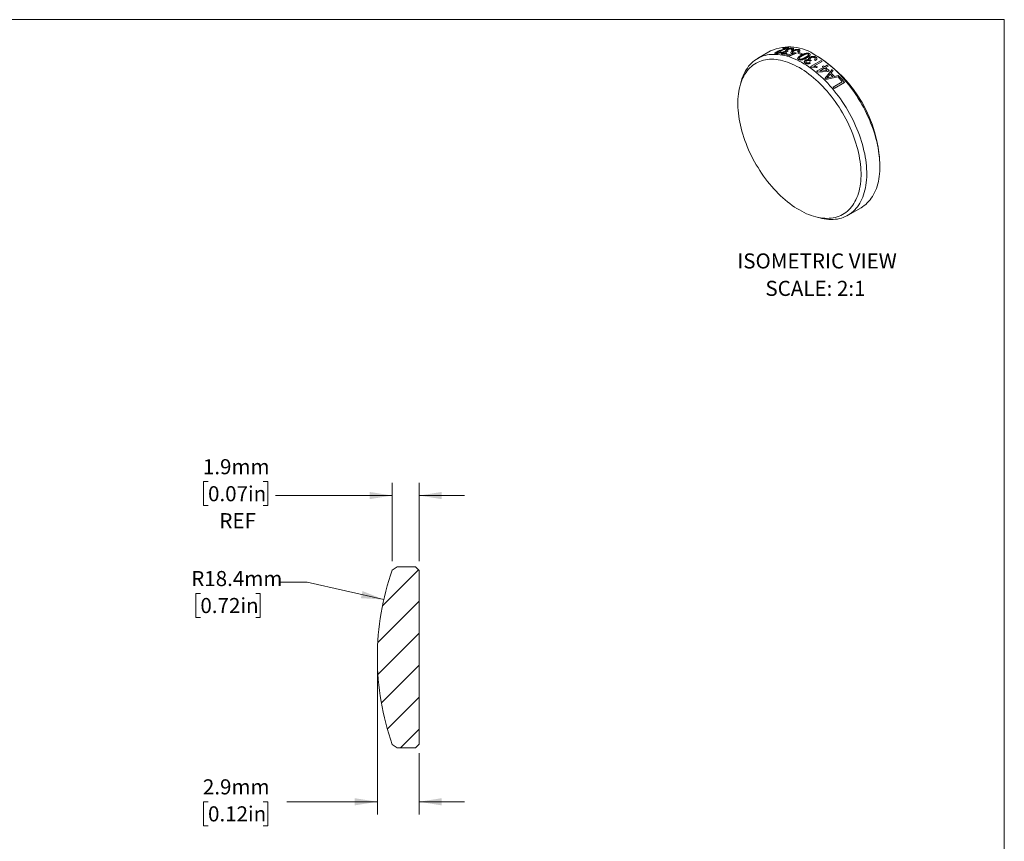
# Model space of a CAD drawing. Units: millimetres. Extents: x 2 to 278, y 1 to 215.
# Drawn here: x 140 to 278, y 99 to 215 of the extents above; entities that cross this region are included whole.
import ezdxf

# ---------------------------------------------------------------- set-up
doc = ezdxf.new("R2010")
doc.units = ezdxf.units.MM
doc.styles.add('SLDTEXTSTYLE0', font='TXT', dxfattribs={"width": 0.75})
doc.styles.add('SLDTEXTSTYLE1', font='TXT', dxfattribs={"width": 0.7})
doc.dimstyles.new('SLDDIMSTYLE1', dxfattribs={"dimtxt": 2.116667, "dimasz": 3.175, "dimexe": 0, "dimexo": 0.0625, "dimgap": 0.529167, "dimtad": 0, "dimtih": 1, "dimtoh": 1, "dimdec": 1, "dimlfac": 0.5, "dimrnd": 1e-09, "dimzin": 12, "dimdsep": 46, "dimtxsty": 'SLDTEXTSTYLE0', "dimsah": 1, "dimcen": 0, "dimadec": 0, "dimazin": 3, "dimtfac": 1, "dimtdec": 1, "dimtofl": 0, "dimtmove": 0, "dimatfit": 3, "dimfxl": 1, "dimfrac": 2, "dimtolj": 1, "dimtzin": 12, "dimarcsym": 0})
doc.dimstyles.new('SLDDIMSTYLE2', dxfattribs={"dimtxt": 2.116667, "dimasz": 3.175, "dimexe": 0, "dimexo": 0.0625, "dimgap": 0.529167, "dimtad": 0, "dimtih": 1, "dimtoh": 1, "dimdec": 1, "dimlfac": 0.5, "dimrnd": 1e-09, "dimzin": 12, "dimdsep": 46, "dimtxsty": 'SLDTEXTSTYLE0', "dimsah": 1, "dimcen": 0.09, "dimadec": 0, "dimazin": 3, "dimtfac": 1, "dimtdec": 1, "dimtmove": 0, "dimatfit": 0, "dimfxl": 1, "dimfrac": 2, "dimtolj": 1, "dimtzin": 12, "dimarcsym": 0})

# ---------------------------------------------------------------- blocks, each defined once
blk = doc.blocks.new('SW_NOTE_5')
at = {"color": 0, "linetype": 'Continuous', "lineweight": 0, "attachment_point": 2, "style": 'SLDTEXTSTYLE1'}
for s, insert, char_height in [('ISOMETRIC VIEW', (12.2, 2.73), 2.1167), ('SCALE: 2:1', (11.98, -1.12), 2.117)]:
    blk.add_mtext(s, dxfattribs=dict(at, insert=insert, char_height=char_height))
blk = doc.blocks.new('_D_1')
at = {"color": 7, "linetype": 'Continuous', "lineweight": 18}
for p, q in [((180.15, 135.65), (176.34, 135.65)), ((190.89, 133.23), (180.15, 135.65)), ((165.15, 134.08), (164.51, 134.08)), ((164.51, 134.08), (164.51, 130.72)), ((172.91, 134.08), (173.55, 134.08)), ((173.55, 134.08), (173.55, 130.72)), ((164.51, 130.72), (165.15, 130.72)), ((173.55, 130.72), (172.91, 130.72))]:
    blk.add_line(p, q, dxfattribs=at)
blk.add_solid([(190.89, 133.23), (187.9, 134.42), (187.68, 133.43)], dxfattribs=at)
at = {"color": 7, "linetype": 'Continuous', "lineweight": 18, "char_height": 2.117, "attachment_point": 1, "style": 'SLDTEXTSTYLE0'}
for s, insert in [('R18.4mm', (163.86, 137.24)), ('0.72in', (165.15, 133.45))]:
    blk.add_mtext(s, dxfattribs=dict(at, insert=insert))
blk = doc.blocks.new('_D_2')
at = {"color": 7, "linetype": 'Continuous', "lineweight": 18}
for p, q in [((189.99, 123.87), (189.99, 103.06)), ((195.85, 111.66), (195.85, 103.06)), ((166.22, 104.84), (165.58, 104.84)), ((165.58, 104.84), (165.58, 101.47)), ((173.98, 104.84), (174.63, 104.84)), ((174.63, 104.84), (174.63, 101.47)), ((189.99, 104.84), (177.26, 104.84)), ((195.85, 104.84), (202.2, 104.84)), ((165.58, 101.47), (166.22, 101.47)), ((174.63, 101.47), (173.98, 101.47))]:
    blk.add_line(p, q, dxfattribs=at)
for points in [[(189.99, 104.84), (186.81, 105.34), (186.81, 104.33)], [(195.85, 104.84), (199.02, 104.33), (199.02, 105.34)]]:
    blk.add_solid(points, dxfattribs=at)
at = {"color": 7, "linetype": 'Continuous', "lineweight": 18, "char_height": 2.117, "attachment_point": 1, "style": 'SLDTEXTSTYLE0'}
for s, insert in [('2.9mm', (165.5, 107.99)), ('0.12in', (166.22, 104.2))]:
    blk.add_mtext(s, dxfattribs=dict(at, insert=insert))
blk = doc.blocks.new('_D_3')
at = {"color": 7, "linetype": 'Continuous', "lineweight": 18}
for p, q in [((166.22, 149.79), (165.58, 149.79)), ((165.58, 149.79), (165.58, 146.42)), ((173.98, 149.79), (174.63, 149.79)), ((174.63, 149.79), (174.63, 146.42)), ((192.08, 138.64), (192.08, 149.61)), ((195.85, 138.6), (195.85, 149.61)), ((192.08, 147.83), (175.7, 147.83)), ((195.85, 147.83), (202.2, 147.83)), ((165.58, 146.42), (166.22, 146.42)), ((174.63, 146.42), (173.98, 146.42))]:
    blk.add_line(p, q, dxfattribs=at)
for points in [[(192.08, 147.83), (188.91, 148.34), (188.91, 147.33)], [(195.85, 147.83), (199.02, 147.33), (199.02, 148.34)]]:
    blk.add_solid(points, dxfattribs=at)
at = {"color": 7, "linetype": 'Continuous', "lineweight": 18, "char_height": 2.117, "attachment_point": 1, "style": 'SLDTEXTSTYLE0'}
for s, insert in [('1.9mm', (165.5, 152.94)), ('0.07in', (166.22, 149.15)), ('REF', (167.81, 145.36))]:
    blk.add_mtext(s, dxfattribs=dict(at, insert=insert))

msp = doc.modelspace()

# ---------------------------------------------------------------- hatches: boundary and pattern name
at = {"linetype": 'Continuous', "lineweight": 18}
h = msp.add_hatch(dxfattribs=at)
h.set_pattern_fill('ANSI31', style=0)
edge = h.paths.add_edge_path(flags=0)
edge.add_line((195, 137.83), (194.71, 137.83))
edge.add_line((194.71, 137.83), (194.16, 137.83))
edge.add_line((194.16, 137.83), (193.93, 137.83))
edge.add_line((193.93, 137.83), (193.91, 137.83))
edge.add_line((193.91, 137.83), (193.06, 137.83))
edge.add_line((193.06, 137.83), (192.75, 137.83))
edge.add_line((192.75, 137.83), (192.08, 137.37))
edge.add_arc((226.79, 125.14), 36.8, 160.5867, 180.0038)
edge.add_arc((226.79, 125.13), 36.8, 179.9962, 199.4133)
edge.add_line((192.08, 112.9), (192.75, 112.43))
edge.add_line((192.75, 112.43), (195.35, 112.43))
edge.add_line((195.35, 112.43), (195.85, 112.93))
edge.add_line((195.85, 112.93), (195.85, 137.33))
edge.add_line((195.85, 137.33), (195.35, 137.83))
edge.add_line((195.35, 137.83), (195, 137.83))

# ---------------------------------------------------------------- linework, layer by layer
at = {"color": 7, "linetype": 'Continuous', "lineweight": 18}
for p, q in [((1.58, 214.65), (277.99, 214.65)), ((277.99, 0.9), (277.99, 214.65)), ((245.19, 210.25), (243.35, 209.19)), ((246.58, 210.13), (246.69, 210.11)), ((246.88, 210.62), (247.05, 210.72)), ((247.46, 210.13), (247.44, 210.14)), ((247.65, 210.23), (247.46, 210.13)), ((247.53, 210.23), (247.65, 210.23)), ((248.22, 210.35), (248.06, 210.37)), ((249.11, 210.1), (248.95, 210.14)), ((247.36, 209.98), (247.48, 209.94)), ((247.38, 209.71), (247.55, 209.8)), ((248.8, 209.94), (247.95, 209.55)), ((247.99, 209.68), (248.4, 209.87)), ((248.68, 210), (248.8, 209.94)), ((249.02, 209.95), (249.19, 210.04)), ((249.63, 209.87), (249.46, 209.77)), ((250.72, 208.84), (250.7, 208.86)), ((250.91, 208.93), (250.72, 208.84)), ((250.79, 208.98), (250.91, 208.93)), ((250.8, 208.05), (252.27, 208.9)), ((252.42, 208.79), (251.27, 208.13)), ((251.5, 208.92), (251.33, 209.01)), ((251.89, 209.42), (251.54, 209.62)), ((250.63, 208.63), (250.76, 208.52)), ((251.79, 208.04), (251.62, 207.94)), ((251.65, 207.4), (252.6, 207.94)), ((253.24, 207.39), (251.79, 207.29)), ((252.75, 207.82), (252.09, 207.44)), ((252.09, 207.44), (253.1, 207.52)), ((252.43, 208.08), (252.6, 208.18)), ((252.77, 208.04), (253.13, 208.25)), ((252.81, 206.39), (253.82, 207.65)), ((253.27, 208.13), (252.92, 207.92)), ((253.41, 207.49), (253.24, 207.39)), ((253.97, 207.51), (253.66, 207.15)), ((241.04, 205.95), (240.89, 205.39)), ((254.84, 206.65), (252.95, 206.26)), ((253.25, 206.66), (253.03, 206.41)), ((253.03, 206.41), (253.37, 206.51)), ((253.54, 207), (253.25, 206.66)), ((253.37, 206.51), (253.92, 206.62)), ((254.14, 206.67), (254.69, 206.8)), ((254.7, 206.51), (254.87, 206.61)), ((253.96, 205.16), (255.25, 205.9)), ((255.55, 205.84), (254.1, 205)), ((260.52, 194.07), (260.52, 194.47)), ((256.05, 187.19), (257.89, 188.25)), ((251.53, 186.96), (252.09, 186.81)), ((192.08, 137.37), (192.75, 137.83)), ((192.75, 137.83), (193.06, 137.83)), ((193.06, 137.83), (193.91, 137.83)), ((193.91, 137.83), (193.93, 137.83)), ((193.93, 137.83), (194.16, 137.83)), ((194.16, 137.83), (194.71, 137.83)), ((194.71, 137.83), (195, 137.83)), ((195, 137.83), (195.35, 137.83)), ((195.35, 137.83), (195.85, 137.33)), ((195.85, 137.33), (195.85, 112.93)), ((189.99, 125.14), (189.99, 125.13)), ((192.75, 112.43), (192.08, 112.9)), ((195.35, 112.43), (192.75, 112.43)), ((195.85, 112.93), (195.35, 112.43))]:
    msp.add_line(p, q, dxfattribs=at)
at = {"color": 7, "linetype": 'Continuous', "lineweight": 18, "flags": 128}
for points in [[(249.23, 207.91), (248.89, 208.09), (248.56, 208.26), (248.22, 208.42), (247.89, 208.56), (247.56, 208.68), (247.23, 208.79), (246.91, 208.88), (246.59, 208.95), (246.27, 209.01), (245.96, 209.05), (245.65, 209.08), (245.35, 209.09), (245.05, 209.08), (244.76, 209.05), (244.47, 209.01), (244.2, 208.95), (243.93, 208.87), (243.67, 208.78), (243.42, 208.67), (243.17, 208.55), (242.94, 208.4), (242.71, 208.25), (242.5, 208.08), (242.29, 207.89), (242.09, 207.69), (241.91, 207.47), (241.74, 207.24), (241.57, 206.99), (241.42, 206.73), (241.29, 206.46), (241.16, 206.17), (241.04, 205.88), (240.94, 205.57), (240.85, 205.24), (240.77, 204.91), (240.71, 204.57), (240.66, 204.22), (240.62, 203.85), (240.59, 203.48), (240.58, 203.1), (240.58, 202.72), (240.59, 202.32), (240.62, 201.92), (240.66, 201.51), (240.71, 201.1), (240.77, 200.68), (240.85, 200.26), (240.94, 199.84), (241.04, 199.41), (241.16, 198.98), (241.29, 198.55), (241.42, 198.11), (241.57, 197.68), (241.74, 197.25), (241.91, 196.82), (242.09, 196.38), (242.29, 195.96), (242.5, 195.53), (242.71, 195.11), (242.94, 194.69), (243.17, 194.28), (243.42, 193.87), (243.67, 193.47), (243.93, 193.08), (244.2, 192.69), (244.47, 192.31), (244.76, 191.94), (245.05, 191.58), (245.35, 191.23), (245.65, 190.89), (245.96, 190.56), (246.27, 190.24), (246.59, 189.93), (246.91, 189.63), (247.23, 189.35), (247.56, 189.08), (247.89, 188.82), (248.22, 188.57), (248.56, 188.34), (248.89, 188.13), (249.23, 187.93), (249.56, 187.74), (249.9, 187.57), (250.23, 187.41), (250.57, 187.28), (250.9, 187.15), (251.22, 187.04), (251.55, 186.95), (251.87, 186.88), (252.19, 186.82), (252.5, 186.78), (252.81, 186.76), (253.11, 186.75), (253.41, 186.76), (253.7, 186.78), (253.98, 186.83), (254.26, 186.89), (254.53, 186.96), (254.79, 187.05), (255.04, 187.16), (255.29, 187.29), (255.52, 187.43), (255.75, 187.59), (255.96, 187.76), (256.17, 187.95), (256.36, 188.15), (256.55, 188.37), (256.72, 188.6), (256.88, 188.84), (257.03, 189.1), (257.17, 189.37), (257.3, 189.66), (257.41, 189.96), (257.52, 190.27), (257.61, 190.59), (257.68, 190.92), (257.75, 191.26), (257.8, 191.62), (257.84, 191.98), (257.86, 192.35), (257.88, 192.73), (257.88, 193.12), (257.86, 193.51), (257.84, 193.91), (257.8, 194.32), (257.75, 194.73), (257.68, 195.15), (257.61, 195.57), (257.52, 196), (257.41, 196.43), (257.3, 196.86), (257.17, 197.29), (257.03, 197.72), (256.88, 198.15), (256.72, 198.59), (256.55, 199.02), (256.36, 199.45), (256.17, 199.88), (255.96, 200.3), (255.75, 200.72), (255.52, 201.14), (255.29, 201.55), (255.04, 201.96), (254.79, 202.36), (254.53, 202.75), (254.26, 203.14), (253.98, 203.52), (253.7, 203.89), (253.41, 204.25), (253.11, 204.6), (252.81, 204.94), (252.5, 205.28), (252.19, 205.6), (251.87, 205.9), (251.55, 206.2), (251.22, 206.49), (250.9, 206.76), (250.57, 207.01), (250.23, 207.26), (249.9, 207.49), (249.56, 207.71), (249.23, 207.91)], [(241.04, 205.95), (241.11, 206.17), (241.21, 206.48), (241.33, 206.78), (241.46, 207.07), (241.6, 207.35), (241.76, 207.61), (241.92, 207.86), (242.1, 208.1), (242.29, 208.32), (242.49, 208.53), (242.7, 208.72), (242.91, 208.9), (243.14, 209.06), (243.38, 209.21), (243.63, 209.33), (243.88, 209.45), (244.15, 209.55), (244.42, 209.63), (244.7, 209.69), (244.99, 209.74), (245.28, 209.77), (245.59, 209.78), (245.89, 209.78), (246.2, 209.76), (246.52, 209.72), (246.84, 209.67), (247.17, 209.6), (247.5, 209.51), (247.83, 209.41), (248.17, 209.29), (248.51, 209.16), (248.85, 209.01), (249.19, 208.84), (249.53, 208.66), (249.87, 208.46), (250.21, 208.25), (250.55, 208.02), (250.89, 207.78), (251.23, 207.52), (251.57, 207.25), (251.9, 206.97), (252.23, 206.68), (252.56, 206.37), (252.88, 206.05), (253.2, 205.72), (253.51, 205.38), (253.82, 205.03), (254.12, 204.67), (254.41, 204.3), (254.7, 203.92), (254.98, 203.53), (255.25, 203.14), (255.52, 202.73), (255.77, 202.32), (256.02, 201.91), (256.26, 201.49), (256.49, 201.06), (256.71, 200.63), (256.92, 200.2), (257.11, 199.76), (257.3, 199.32), (257.48, 198.88), (257.64, 198.44), (257.8, 198), (257.94, 197.56), (258.07, 197.12), (258.19, 196.68), (258.29, 196.25), (258.39, 195.81), (258.47, 195.38), (258.53, 194.96), (258.59, 194.53), (258.63, 194.12), (258.66, 193.71), (258.68, 193.3), (258.68, 192.91), (258.67, 192.52), (258.65, 192.14), (258.61, 191.76), (258.56, 191.4), (258.5, 191.05), (258.43, 190.71), (258.34, 190.37), (258.24, 190.05), (258.13, 189.75), (258.01, 189.45), (257.87, 189.17), (257.72, 188.9), (257.56, 188.64), (257.39, 188.39), (257.21, 188.17), (257.02, 187.95), (256.81, 187.75), (256.6, 187.57), (256.37, 187.4), (256.14, 187.24), (255.9, 187.11), (255.65, 186.99), (255.39, 186.88), (255.12, 186.79), (254.84, 186.72), (254.56, 186.66), (254.26, 186.62), (253.97, 186.6), (253.66, 186.6), (253.35, 186.61), (253.04, 186.64), (252.72, 186.68), (252.39, 186.74), (252.09, 186.81)], [(257.89, 188.25), (258.1, 188.38), (258.33, 188.54), (258.55, 188.72), (258.75, 188.91), (258.95, 189.12), (259.14, 189.34), (259.32, 189.58), (259.48, 189.83), (259.64, 190.09), (259.78, 190.37), (259.91, 190.66), (260.03, 190.96), (260.13, 191.27), (260.22, 191.6), (260.31, 191.94), (260.37, 192.29), (260.43, 192.64), (260.47, 193.01), (260.5, 193.39), (260.52, 193.77), (260.52, 194.17), (260.51, 194.57), (260.49, 194.97), (260.45, 195.39), (260.4, 195.81), (260.34, 196.23), (260.27, 196.66), (260.18, 197.09), (260.08, 197.52), (259.97, 197.96), (259.84, 198.4), (259.71, 198.84), (259.56, 199.28), (259.4, 199.73), (259.23, 200.17), (259.05, 200.61), (258.85, 201.04), (258.65, 201.48), (258.44, 201.91), (258.21, 202.34), (257.98, 202.76), (257.74, 203.18), (257.48, 203.59), (257.22, 204), (256.96, 204.4), (256.68, 204.79), (256.39, 205.17), (256.1, 205.55), (255.81, 205.91), (255.5, 206.27), (255.19, 206.62), (254.88, 206.95), (254.56, 207.28), (254.23, 207.59), (253.9, 207.89), (253.57, 208.18), (253.24, 208.45), (252.9, 208.71), (252.56, 208.96), (252.22, 209.2), (251.88, 209.42), (251.54, 209.62)]]:
    msp.add_lwpolyline(points, dxfattribs=at)
at = {"color": 7, "linetype": 'Continuous', "lineweight": 18}
for centre, radius, start, end in [((247.82, 204.47), 6.35, 54.2063, 114.4832), ((247.14, 205.06), 5.56, 87.4546, 92.6708), ((247.31, 205.06), 5.66, 85.5889, 92.6348), ((245.52, 202.01), 7.92, 72.171, 76.4277), ((245.72, 202.2), 7.83, 73.0797, 76.4432), ((245.96, 201.3), 9.17, 67.5067, 70.4964), ((246.13, 201.4), 9.17, 67.5067, 70.4964), ((241.81, 193.64), 18.72, 2.5664, 57.4336), ((244.22, 197.38), 14.05, 54.2934, 55.0432), ((242.78, 196.58), 13.99, 54.5565, 55.044), ((241.68, 195.14), 15.81, 50.2196, 50.8734), ((242.82, 195.93), 15.49, 50.873, 51.6632), ((242.99, 196.02), 15.49, 50.873, 51.6632), ((242.29, 195.29), 16.32, 48.5552, 50.1756), ((242.37, 195.27), 16.47, 47.8939, 50.1699), ((243.15, 195.98), 15.82, 50.1805, 50.8733), ((242.22, 194.92), 17.22, 46.9766, 47.6568), ((240.19, 193.47), 18.06, 45.0471, 45.6651), ((241.04, 193.96), 18.06, 44.4985, 46.2137), ((241.21, 194.06), 18.06, 44.2904, 46.4231), ((241.08, 193.76), 18.85, 43.1348, 43.7764), ((240.43, 193.22), 19.51, 40.5632, 42.9728), ((240.52, 193.24), 19.62, 39.9671, 42.9677), ((238.73, 192.12), 20.05, 39.9803, 40.5718), ((226.79, 125.14), 36.8, 160.5867, 180.0038), ((226.79, 125.13), 36.8, 179.9962, 199.4133)]:
    msp.add_arc(centre, radius, start, end, dxfattribs=at)
for points, knots in [([(245.91, 209.87), (245.89, 209.87), (245.86, 209.87), (245.83, 209.88), (245.8, 209.89), (245.78, 209.91), (245.78, 209.94), (245.81, 209.97), (245.86, 210.01), (245.92, 210.06), (245.96, 210.09), (245.99, 210.1)], [0, 0, 0, 0, 0.0905804, 0.1676639, 0.2501814, 0.3744882, 0.4997489, 0.624595, 0.7512402, 0.8727237, 1, 1, 1, 1]), ([(246.69, 210.11), (246.67, 210.1), (246.63, 210.08), (246.57, 210.05), (246.5, 210.01), (246.41, 209.97), (246.3, 209.94), (246.19, 209.91), (246.08, 209.88), (245.99, 209.87), (245.94, 209.87), (245.91, 209.87)], [0, 0, 0, 0, 0.0912673, 0.1664239, 0.2502644, 0.3805729, 0.5002453, 0.6263627, 0.7500926, 0.8749944, 1, 1, 1, 1]), ([(245.99, 210.1), (246.01, 210.11), (246.05, 210.14), (246.12, 210.17), (246.19, 210.2), (246.25, 210.23), (246.3, 210.25), (246.36, 210.28), (246.47, 210.32), (246.65, 210.38), (246.81, 210.43), (246.91, 210.46)], [0, 0, 0, 0, 0.087781, 0.167385, 0.249932, 0.308809, 0.369919, 0.433549, 0.499953, 0.715652, 1, 1, 1, 1]), ([(246.12, 210.1), (246.09, 210.09), (246.03, 210.05), (245.99, 210.01), (245.99, 209.98), (246, 209.97), (246.03, 209.96), (246.05, 209.96), (246.07, 209.96)], [0, 0, 0, 0, 0.263537, 0.499242, 0.627888, 0.749739, 0.867578, 1, 1, 1, 1]), ([(246.07, 209.96), (246.08, 209.96), (246.12, 209.96), (246.18, 209.97), (246.25, 209.99), (246.34, 210.02), (246.46, 210.06), (246.53, 210.1), (246.58, 210.13)], [0, 0, 0, 0, 0.130589, 0.252276, 0.372858, 0.500338, 0.725155, 1, 1, 1, 1]), ([(246.94, 210.41), (246.9, 210.4), (246.84, 210.38), (246.74, 210.35), (246.66, 210.32), (246.58, 210.3), (246.51, 210.27), (246.44, 210.25), (246.37, 210.22), (246.29, 210.19), (246.2, 210.15), (246.15, 210.12), (246.12, 210.1)], [0, 0, 0, 0, 0.123243, 0.234837, 0.334823, 0.423258, 0.500226, 0.590489, 0.67365, 0.750239, 0.875183, 1, 1, 1, 1]), ([(246.85, 210.06), (246.88, 210.07), (246.94, 210.11), (247.06, 210.15), (247.18, 210.19), (247.26, 210.2), (247.3, 210.21)], [0, 0, 0, 0, 0.250196, 0.500148, 0.750076, 1, 1, 1, 1]), ([(246.91, 210.46), (246.95, 210.47), (247.01, 210.49), (247.11, 210.52), (247.2, 210.55), (247.3, 210.58), (247.36, 210.61), (247.39, 210.62)], [0, 0, 0, 0, 0.242195, 0.428191, 0.612852, 0.790959, 1, 1, 1, 1]), ([(247.75, 210.71), (247.72, 210.69), (247.67, 210.66), (247.58, 210.62), (247.5, 210.59), (247.44, 210.56), (247.33, 210.53), (247.16, 210.47), (247.02, 210.43), (246.94, 210.41)], [0, 0, 0, 0, 0.12504, 0.249766, 0.333094, 0.41631, 0.49989, 0.722681, 1, 1, 1, 1]), ([(247.44, 210.14), (247.41, 210.14), (247.36, 210.15), (247.28, 210.14), (247.21, 210.13), (247.15, 210.11), (247.06, 210.08), (247.01, 210.05), (246.98, 210.03)], [0, 0, 0, 0, 0.261428, 0.381259, 0.499867, 0.625599, 0.750352, 1, 1, 1, 1]), ([(247.3, 210.21), (247.28, 210.22), (247.25, 210.24), (247.25, 210.28), (247.28, 210.32), (247.34, 210.37), (247.41, 210.42), (247.45, 210.44)], [0, 0, 0, 0, 0.249087, 0.369248, 0.499501, 0.749609, 1, 1, 1, 1]), ([(247.45, 210.44), (247.47, 210.45), (247.51, 210.47), (247.57, 210.5), (247.65, 210.54), (247.75, 210.58), (247.86, 210.61), (247.98, 210.64), (248.07, 210.66), (248.14, 210.66), (248.21, 210.66), (248.25, 210.66), (248.28, 210.66)], [0, 0, 0, 0, 0.089887, 0.167724, 0.250181, 0.375077, 0.500112, 0.627162, 0.74999, 0.811043, 0.875079, 1, 1, 1, 1]), ([(247.59, 210.43), (247.56, 210.41), (247.5, 210.37), (247.45, 210.32), (247.45, 210.28), (247.46, 210.26), (247.49, 210.24), (247.52, 210.24), (247.53, 210.23)], [0, 0, 0, 0, 0.250036, 0.499303, 0.627272, 0.747983, 0.868984, 1, 1, 1, 1]), ([(248.12, 210.57), (248.11, 210.57), (248.07, 210.57), (248, 210.57), (247.93, 210.56), (247.83, 210.53), (247.71, 210.49), (247.63, 210.45), (247.59, 210.43)], [0, 0, 0, 0, 0.124183, 0.244214, 0.367377, 0.500445, 0.749905, 1, 1, 1, 1]), ([(248.14, 209.9), (248.11, 209.91), (248.07, 209.93), (248.03, 209.97), (248.02, 210.01), (248.02, 210.04), (248.03, 210.07), (248.05, 210.1), (248.08, 210.13), (248.12, 210.17), (248.18, 210.21), (248.24, 210.24), (248.26, 210.26)], [0, 0, 0, 0, 0.126949, 0.247429, 0.371602, 0.434353, 0.499689, 0.578875, 0.661876, 0.749874, 0.86165, 1, 1, 1, 1]), ([(248.06, 210.37), (248.07, 210.38), (248.1, 210.4), (248.14, 210.43), (248.17, 210.46), (248.19, 210.49), (248.2, 210.52), (248.19, 210.54), (248.17, 210.56), (248.14, 210.57), (248.12, 210.57)], [0, 0, 0, 0, 0.148352, 0.280515, 0.397435, 0.500483, 0.630453, 0.750324, 0.871432, 1, 1, 1, 1]), ([(248.28, 210.66), (248.3, 210.65), (248.34, 210.64), (248.37, 210.63), (248.39, 210.61), (248.41, 210.58), (248.41, 210.54), (248.39, 210.49), (248.34, 210.44), (248.29, 210.4), (248.24, 210.37), (248.22, 210.35)], [0, 0, 0, 0, 0.127387, 0.189038, 0.250007, 0.372794, 0.499914, 0.624004, 0.749833, 0.874901, 1, 1, 1, 1]), ([(248.42, 210.23), (248.38, 210.21), (248.31, 210.16), (248.25, 210.1), (248.24, 210.06), (248.25, 210.02), (248.28, 210), (248.31, 209.99), (248.33, 209.98)], [0, 0, 0, 0, 0.250268, 0.499658, 0.627758, 0.749909, 0.874908, 1, 1, 1, 1]), ([(248.26, 210.26), (248.29, 210.27), (248.33, 210.3), (248.4, 210.33), (248.48, 210.37), (248.58, 210.4), (248.7, 210.44), (248.83, 210.47), (248.93, 210.48), (249.01, 210.48), (249.09, 210.48), (249.13, 210.47), (249.16, 210.46)], [0, 0, 0, 0, 0.0903167, 0.1667761, 0.2502516, 0.3760522, 0.5002942, 0.6308824, 0.7500475, 0.8119834, 0.8751133, 1, 1, 1, 1]), ([(249.01, 210.37), (248.99, 210.38), (248.95, 210.38), (248.87, 210.38), (248.79, 210.37), (248.67, 210.35), (248.54, 210.3), (248.46, 210.25), (248.42, 210.23)], [0, 0, 0, 0, 0.129299, 0.248268, 0.376469, 0.499997, 0.749687, 1, 1, 1, 1]), ([(248.95, 210.14), (248.98, 210.16), (249.03, 210.2), (249.08, 210.26), (249.09, 210.3), (249.08, 210.33), (249.06, 210.35), (249.03, 210.37), (249.01, 210.37)], [0, 0, 0, 0, 0.269641, 0.503966, 0.627567, 0.752818, 0.872346, 1, 1, 1, 1]), ([(249.16, 210.46), (249.18, 210.45), (249.2, 210.45), (249.24, 210.43), (249.28, 210.4), (249.3, 210.36), (249.3, 210.33), (249.3, 210.3), (249.29, 210.27), (249.27, 210.24), (249.23, 210.2), (249.18, 210.15), (249.14, 210.12), (249.11, 210.1)], [0, 0, 0, 0, 0.0701724, 0.1250423, 0.2499172, 0.3723008, 0.4351127, 0.4998867, 0.5812744, 0.6641875, 0.749974, 0.8666744, 1, 1, 1, 1]), ([(246.79, 209.8), (246.77, 209.8), (246.73, 209.81), (246.69, 209.83), (246.67, 209.86), (246.67, 209.89), (246.69, 209.93), (246.73, 209.97), (246.78, 210.01), (246.82, 210.04), (246.85, 210.06)], [0, 0, 0, 0, 0.127324, 0.249889, 0.372205, 0.499921, 0.625671, 0.749887, 0.871167, 1, 1, 1, 1]), ([(247.48, 209.94), (247.46, 209.93), (247.43, 209.92), (247.37, 209.89), (247.31, 209.87), (247.22, 209.84), (247.13, 209.81), (247.03, 209.8), (246.94, 209.79), (246.86, 209.79), (246.81, 209.79), (246.79, 209.8)], [0, 0, 0, 0, 0.0928098, 0.1672373, 0.2507461, 0.377138, 0.5011114, 0.625448, 0.7499431, 0.8678273, 1, 1, 1, 1]), ([(246.98, 210.03), (246.95, 210.02), (246.9, 209.99), (246.87, 209.95), (246.87, 209.92), (246.88, 209.9), (246.9, 209.89), (246.92, 209.89), (246.94, 209.88)], [0, 0, 0, 0, 0.250091, 0.499239, 0.626606, 0.749633, 0.874717, 1, 1, 1, 1]), ([(246.94, 209.88), (246.97, 209.88), (247.01, 209.88), (247.09, 209.89), (247.16, 209.9), (247.26, 209.93), (247.32, 209.96), (247.36, 209.98)], [0, 0, 0, 0, 0.2491582, 0.3739603, 0.4997387, 0.7257037, 1, 1, 1, 1]), ([(248.4, 209.87), (248.36, 209.88), (248.28, 209.88), (248.2, 209.89), (248.16, 209.9), (248.14, 209.9)], [0, 0, 0, 0, 0.499581, 0.749719, 1, 1, 1, 1]), ([(248.33, 209.98), (248.35, 209.97), (248.4, 209.96), (248.49, 209.97), (248.59, 209.98), (248.65, 209.99), (248.68, 210)], [0, 0, 0, 0, 0.24974, 0.49966, 0.749693, 1, 1, 1, 1]), ([(249.11, 209.04), (249.08, 209.06), (249.03, 209.08), (248.99, 209.14), (248.98, 209.2), (248.99, 209.24), (249, 209.25)], [0, 0, 0, 0, 0.250036, 0.499801, 0.749743, 1, 1, 1, 1]), ([(249, 209.25), (249.01, 209.27), (249.03, 209.31), (249.07, 209.36), (249.13, 209.41), (249.19, 209.47), (249.27, 209.53), (249.37, 209.59), (249.44, 209.63), (249.47, 209.65)], [0, 0, 0, 0, 0.124964, 0.24993, 0.36807, 0.499936, 0.663887, 0.81819, 1, 1, 1, 1]), ([(250.24, 209.28), (250.21, 209.26), (250.14, 209.22), (250.04, 209.17), (249.94, 209.12), (249.83, 209.08), (249.71, 209.04), (249.59, 209.01), (249.48, 208.99), (249.4, 208.98), (249.32, 208.99), (249.24, 209), (249.17, 209.02), (249.13, 209.03), (249.11, 209.04)], [0, 0, 0, 0, 0.109662, 0.206495, 0.305306, 0.407751, 0.500275, 0.634414, 0.694137, 0.750153, 0.812845, 0.87505, 0.937499, 1, 1, 1, 1]), ([(249.62, 209.58), (249.59, 209.57), (249.54, 209.54), (249.47, 209.49), (249.41, 209.45), (249.35, 209.41), (249.3, 209.37), (249.26, 209.34), (249.22, 209.3), (249.2, 209.25), (249.19, 209.21), (249.2, 209.18), (249.23, 209.15), (249.25, 209.14), (249.27, 209.13)], [0, 0, 0, 0, 0.118945, 0.21276, 0.306055, 0.40896, 0.500501, 0.566928, 0.625594, 0.75031, 0.812957, 0.876041, 0.93567, 1, 1, 1, 1]), ([(249.27, 209.13), (249.28, 209.12), (249.31, 209.11), (249.37, 209.1), (249.43, 209.1), (249.5, 209.11), (249.56, 209.12), (249.61, 209.13), (249.65, 209.14), (249.68, 209.15), (249.74, 209.18), (249.82, 209.21), (249.91, 209.25), (250, 209.3), (250.06, 209.34), (250.09, 209.36)], [0, 0, 0, 0, 0.063405, 0.124664, 0.182953, 0.249558, 0.313042, 0.374562, 0.41224, 0.453906, 0.499658, 0.612951, 0.749814, 0.854865, 1, 1, 1, 1]), ([(249.47, 209.65), (249.51, 209.67), (249.57, 209.7), (249.67, 209.76), (249.78, 209.81), (249.88, 209.85), (250.01, 209.9), (250.13, 209.93), (250.23, 209.95), (250.31, 209.96), (250.39, 209.96), (250.47, 209.95), (250.54, 209.93), (250.58, 209.91), (250.6, 209.9)], [0, 0, 0, 0, 0.109714, 0.206534, 0.305054, 0.407372, 0.500281, 0.634686, 0.694331, 0.750182, 0.813159, 0.87505, 0.937495, 1, 1, 1, 1]), ([(250.45, 209.82), (250.43, 209.82), (250.4, 209.84), (250.34, 209.84), (250.28, 209.84), (250.22, 209.84), (250.16, 209.83), (250.1, 209.81), (250.05, 209.79), (249.98, 209.77), (249.9, 209.73), (249.81, 209.68), (249.71, 209.63), (249.66, 209.6), (249.62, 209.58)], [0, 0, 0, 0, 0.064494, 0.124558, 0.183493, 0.249502, 0.31222, 0.374526, 0.433252, 0.499611, 0.615602, 0.749799, 0.85602, 1, 1, 1, 1]), ([(250.05, 208.54), (250.02, 208.55), (249.98, 208.58), (249.93, 208.63), (249.91, 208.69), (249.91, 208.75), (249.93, 208.81), (249.96, 208.86), (250.01, 208.91), (250.06, 208.94), (250.08, 208.95)], [0, 0, 0, 0, 0.127335, 0.24991, 0.374935, 0.499879, 0.625639, 0.749866, 0.871156, 1, 1, 1, 1]), ([(250.08, 208.95), (250.11, 208.97), (250.18, 209), (250.29, 209.03), (250.42, 209.04), (250.5, 209.04), (250.54, 209.03)], [0, 0, 0, 0, 0.25021, 0.500176, 0.748772, 1, 1, 1, 1]), ([(250.09, 209.36), (250.12, 209.37), (250.17, 209.4), (250.24, 209.44), (250.3, 209.49), (250.36, 209.53), (250.41, 209.57), (250.45, 209.6), (250.48, 209.63), (250.5, 209.66), (250.51, 209.7), (250.52, 209.73), (250.51, 209.76), (250.49, 209.79), (250.46, 209.81), (250.45, 209.82)], [0, 0, 0, 0, 0.118595, 0.212486, 0.305778, 0.408561, 0.500347, 0.566903, 0.625403, 0.688062, 0.750386, 0.815288, 0.875274, 0.935791, 1, 1, 1, 1]), ([(250.23, 208.86), (250.2, 208.85), (250.15, 208.81), (250.12, 208.76), (250.12, 208.71), (250.13, 208.68), (250.16, 208.65), (250.18, 208.63), (250.19, 208.63)], [0, 0, 0, 0, 0.250091, 0.499239, 0.626606, 0.749633, 0.874717, 1, 1, 1, 1]), ([(250.7, 208.86), (250.67, 208.87), (250.61, 208.9), (250.53, 208.92), (250.46, 208.92), (250.4, 208.92), (250.31, 208.9), (250.26, 208.88), (250.23, 208.86)], [0, 0, 0, 0, 0.261428, 0.381259, 0.499867, 0.625599, 0.750352, 1, 1, 1, 1]), ([(250.6, 209.9), (250.62, 209.9), (250.64, 209.88), (250.67, 209.86), (250.7, 209.83), (250.72, 209.79), (250.73, 209.74), (250.72, 209.68), (250.7, 209.63), (250.68, 209.6), (250.64, 209.56), (250.57, 209.49), (250.47, 209.42), (250.36, 209.35), (250.29, 209.3), (250.24, 209.28)], [0, 0, 0, 0, 0.045737, 0.082804, 0.125008, 0.186244, 0.249905, 0.369557, 0.411445, 0.454765, 0.499773, 0.614151, 0.749851, 0.860414, 1, 1, 1, 1]), ([(250.54, 209.03), (250.52, 209.06), (250.49, 209.1), (250.49, 209.16), (250.52, 209.22), (250.57, 209.29), (250.65, 209.34), (250.68, 209.36)], [0, 0, 0, 0, 0.245306, 0.368274, 0.49812, 0.749337, 1, 1, 1, 1]), ([(250.68, 209.36), (250.7, 209.37), (250.74, 209.39), (250.81, 209.42), (250.88, 209.45), (250.98, 209.47), (251.1, 209.49), (251.22, 209.49), (251.34, 209.47), (251.45, 209.45), (251.5, 209.41), (251.54, 209.4)], [0, 0, 0, 0, 0.089916, 0.167778, 0.250262, 0.375199, 0.500274, 0.627308, 0.751011, 0.871857, 1, 1, 1, 1]), ([(250.83, 209.28), (250.8, 209.26), (250.74, 209.22), (250.7, 209.15), (250.7, 209.09), (250.71, 209.05), (250.74, 209.01), (250.77, 208.99), (250.79, 208.98)], [0, 0, 0, 0, 0.25033, 0.49972, 0.626805, 0.747606, 0.868874, 1, 1, 1, 1]), ([(251.38, 209.31), (251.36, 209.32), (251.32, 209.34), (251.25, 209.36), (251.18, 209.37), (251.08, 209.36), (250.95, 209.34), (250.87, 209.3), (250.83, 209.28)], [0, 0, 0, 0, 0.124183, 0.244213, 0.367377, 0.500445, 0.749704, 1, 1, 1, 1]), ([(251.33, 209.01), (251.34, 209.02), (251.37, 209.05), (251.41, 209.09), (251.44, 209.12), (251.46, 209.16), (251.46, 209.2), (251.46, 209.24), (251.43, 209.28), (251.4, 209.3), (251.38, 209.31)], [0, 0, 0, 0, 0.148352, 0.280515, 0.397435, 0.500483, 0.630453, 0.750324, 0.871432, 1, 1, 1, 1]), ([(251.54, 209.4), (251.56, 209.38), (251.6, 209.36), (251.63, 209.32), (251.66, 209.28), (251.68, 209.22), (251.68, 209.16), (251.66, 209.09), (251.62, 209.03), (251.57, 208.97), (251.52, 208.94), (251.5, 208.92)], [0, 0, 0, 0, 0.127387, 0.189038, 0.250007, 0.372794, 0.499914, 0.624004, 0.749833, 0.874901, 1, 1, 1, 1]), ([(250.76, 208.52), (250.74, 208.51), (250.7, 208.5), (250.65, 208.48), (250.58, 208.46), (250.5, 208.45), (250.4, 208.44), (250.3, 208.45), (250.21, 208.47), (250.12, 208.5), (250.07, 208.52), (250.05, 208.54)], [0, 0, 0, 0, 0.09281, 0.167237, 0.250746, 0.377138, 0.501111, 0.625448, 0.749943, 0.867827, 1, 1, 1, 1]), ([(250.19, 208.63), (250.23, 208.61), (250.27, 208.59), (250.35, 208.57), (250.43, 208.57), (250.53, 208.59), (250.59, 208.61), (250.63, 208.63)], [0, 0, 0, 0, 0.2491582, 0.3739603, 0.4997387, 0.7257037, 1, 1, 1, 1]), ([(251.62, 207.94), (251.58, 207.95), (251.5, 207.97), (251.38, 207.99), (251.26, 208), (251.13, 208), (251.01, 208), (250.93, 207.99), (250.89, 207.98)], [0, 0, 0, 0, 0.178441, 0.333307, 0.49987, 0.667851, 0.828716, 1, 1, 1, 1]), ([(251.27, 208.13), (251.36, 208.12), (251.54, 208.11), (251.71, 208.06), (251.79, 208.04)], [0, 0, 0, 0, 0.499903, 1, 1, 1, 1])]:
    msp.add_open_spline(points, degree=3, knots=knots, dxfattribs=at)

# ---------------------------------------------------------------- block references
at = {"color": 7, "linetype": 'Continuous', "lineweight": 0}
msp.add_blockref('SW_NOTE_5', (239.5, 179.1), dxfattribs=at)

# ---------------------------------------------------------------- dimensions: what is measured, and where the dimension line sits
at = {"color": 7, "linetype": 'Continuous', "lineweight": 18}
dim = msp.add_linear_dim(base=(195.85, 147.83), p1=(192.08, 137.37), p2=(195.85, 137.33), text='<>\\PREF', dimstyle='SLDDIMSTYLE2', dxfattribs=at)
dim.commit()
dim.dimension.update_dxf_attribs({"geometry": '_D_3', "text_midpoint": (170.1, 147.83), "dimtype": 160})
dim = msp.add_radius_dim(center=(226.79, 125.14), mpoint=(190.89, 133.23), dimstyle='SLDDIMSTYLE1', dxfattribs=at)
dim.commit()
dim.dimension.update_dxf_attribs({"geometry": '_D_1', "text_midpoint": (170.1, 135.65), "dimtype": 164})
dim = msp.add_linear_dim(base=(195.85, 104.84), p1=(189.99, 125.14), p2=(195.85, 112.93), dimstyle='SLDDIMSTYLE2', dxfattribs=at)
dim.commit()
dim.dimension.update_dxf_attribs({"geometry": '_D_2', "text_midpoint": (170.1, 104.84), "dimtype": 160})

doc.saveas('drawing.dxf')
